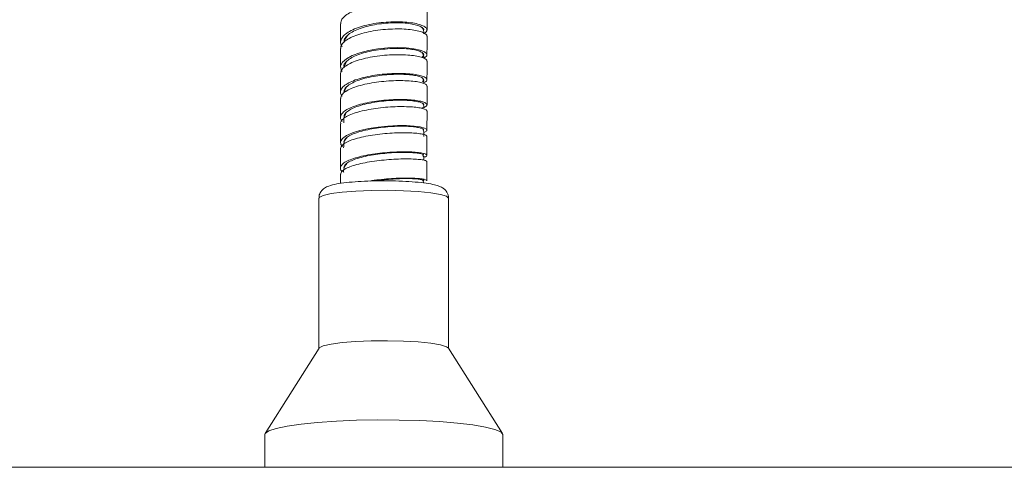
# Model space of a CAD drawing. Units: millimetres. Extents: x 2578 to 3651, y -32 to 1540.
# Drawn here: x 2834 to 2925, y 136 to 178 of the extents above; entities that cross this region are included whole.
import ezdxf

# ---------------------------------------------------------------- set-up
doc = ezdxf.new("R2010")
doc.units = ezdxf.units.MM

# ---------------------------------------------------------------- blocks, each defined once
blk = doc.blocks.new('CPW-212-rear')
at = {"color": 7, "linetype": 'Continuous', "lineweight": 15}
for p, q in [((-5.498, 72.031), (-5.496, 73.733)), ((-13.492, 70.318), (-13.494, 68.596)), ((-12.93, 69.118), (-13.152, 68.643)), ((-5.5, 65.12), (-5.498, 66.86)), ((-13.498, 65.703), (-13.5, 63.959)), ((-5.501, 62.794), (-5.5, 64.544)), ((-5.504, 60.456), (-5.503, 62.216)), ((-13.496, 58.708), (-13.497, 57.86)), ((-15.5, 56.485), (-15.5, 42.621)), ((-3.5, 42.621), (-3.5, 56.485)), ((-15.482, 42.65), (-20.467, 34.76)), ((1.467, 34.76), (-3.518, 42.65)), ((-20.5, 34.654), (-20.5, 31.64)), ((1.5, 31.64), (1.5, 34.654)), ((102, 31.64), (-102, 31.64))]:
    blk.add_line(p, q, dxfattribs=at)
at = {"color": 7, "linetype": 'Continuous', "lineweight": 15, "flags": 128}
for points in [[(-13.489, 72.6), (-13.49, 71.746), (-13.491, 70.891)], [(-5.501, 69.739), (-5.5, 70.597), (-5.499, 71.455)], [(-13.339, 68.21), (-13.446, 68.363), (-13.484, 68.71), (-13.317, 69.053), (-12.95, 69.38), (-12.407, 69.677), (-11.718, 69.935), (-10.912, 70.143), (-10.034, 70.293), (-9.128, 70.384), (-8.241, 70.416), (-7.42, 70.387), (-6.705, 70.305), (-6.131, 70.179), (-5.731, 70.019), (-5.527, 69.836), (-5.524, 69.645), (-5.722, 69.46), (-5.722, 69.46)], [(-5.501, 67.435), (-5.5, 68.299), (-5.499, 69.163)], [(-13.496, 68.018), (-13.497, 67.151), (-13.497, 66.284)], [(-13.498, 63.38), (-13.498, 62.502), (-13.499, 61.625)], [(-13.322, 61.285), (-13.457, 61.444), (-13.485, 61.73), (-13.309, 62.014), (-12.943, 62.285), (-12.396, 62.534), (-11.699, 62.751), (-10.892, 62.931), (-10.013, 63.068), (-9.108, 63.158), (-8.223, 63.201), (-7.401, 63.199), (-6.689, 63.157), (-6.124, 63.079), (-5.728, 62.975), (-5.524, 62.854), (-5.53, 62.726), (-5.738, 62.602), (-5.738, 62.602)], [(-13.496, 61.048), (-13.497, 60.166), (-13.497, 59.284)], [(-5.505, 58.109), (-5.505, 58.993), (-5.505, 59.877)], [(-15.482, 42.65), (-15.457, 42.681), (-15.092, 42.861), (-14.375, 43.025), (-13.352, 43.161), (-12.087, 43.262), (-10.659, 43.32), (-9.159, 43.333), (-7.68, 43.299), (-6.315, 43.221), (-5.151, 43.103), (-4.259, 42.954), (-3.697, 42.781), (-3.518, 42.65)], [(-20.5, 34.654), (-20.461, 34.768), (-20.121, 35.008), (-19.439, 35.237), (-18.437, 35.447), (-17.149, 35.631), (-15.614, 35.785), (-13.883, 35.901), (-12.011, 35.978), (-10.059, 36.012), (-8.088, 36.003), (-6.163, 35.95), (-4.345, 35.855), (-2.693, 35.722), (-1.259, 35.555), (-0.091, 35.358), (0.776, 35.139), (1.311, 34.905), (1.5, 34.662)]]:
    blk.add_lwpolyline(points, dxfattribs=at)
at = {"color": 8, "linetype": 'Continuous', "lineweight": 15, "flags": 128}
blk.add_lwpolyline([(-15.5, 56.485), (-15.457, 56.573), (-15.092, 56.754), (-14.375, 56.917), (-13.352, 57.054), (-12.087, 57.154), (-10.659, 57.213), (-9.159, 57.226), (-7.68, 57.192), (-6.315, 57.114), (-5.151, 56.996), (-4.259, 56.846), (-3.697, 56.674), (-3.5, 56.489)], dxfattribs=at)
at = {"color": 7, "linetype": 'Continuous', "lineweight": 15}
for points, knots in [([(-13.467, 72.597), (-13.468, 72.679), (-13.469, 72.883), (-13.244, 73.204), (-12.82, 73.541), (-12.216, 73.842), (-11.48, 74.097), (-10.64, 74.296), (-9.739, 74.43), (-8.827, 74.498), (-7.948, 74.504), (-7.149, 74.445), (-6.474, 74.331), (-5.945, 74.173), (-5.614, 73.982), (-5.475, 73.829), (-5.506, 73.746), (-5.51, 73.733)], [0, 0, 0, 0, 0.0483505, 0.1208406, 0.1933122, 0.2657749, 0.3382031, 0.4105501, 0.4828341, 0.5550993, 0.6272678, 0.6993697, 0.7714343, 0.8434703, 0.9154376, 0.9873791, 1, 1, 1, 1]), ([(-13.34, 70.471), (-13.397, 70.569), (-13.524, 70.786), (-13.478, 71.134), (-13.252, 71.495), (-12.82, 71.834), (-12.219, 72.135), (-11.482, 72.391), (-10.642, 72.59), (-9.741, 72.724), (-8.83, 72.793), (-7.95, 72.799), (-7.151, 72.741), (-6.476, 72.627), (-5.951, 72.47), (-5.603, 72.279), (-5.473, 72.069), (-5.509, 71.881), (-5.667, 71.774), (-5.727, 71.734)], [0, 0, 0, 0, 0.04988, 0.11111, 0.1723, 0.233465, 0.294609, 0.355708, 0.416718, 0.477653, 0.538548, 0.59934, 0.660053, 0.720716, 0.78134, 0.841895, 0.902422, 0.962977, 1, 1, 1, 1]), ([(-13.469, 70.316), (-13.476, 70.354), (-13.503, 70.508), (-13.341, 70.777), (-12.98, 71.105), (-12.429, 71.404), (-11.736, 71.663), (-10.923, 71.872), (-10.036, 72.022), (-9.124, 72.113), (-8.228, 72.144), (-7.4, 72.113), (-6.681, 72.03), (-6.098, 71.902), (-5.702, 71.739), (-5.506, 71.584), (-5.519, 71.487), (-5.524, 71.455)], [0, 0, 0, 0, 0.024265, 0.096747, 0.169213, 0.241693, 0.314108, 0.386462, 0.458771, 0.531045, 0.603216, 0.675327, 0.747416, 0.819439, 0.891407, 0.963355, 1, 1, 1, 1]), ([(-13.163, 70.979), (-13.163, 71.025), (-13.16, 71.187), (-12.962, 71.46), (-12.573, 71.779), (-12.014, 72.064), (-11.333, 72.307), (-10.556, 72.498), (-9.723, 72.628), (-8.88, 72.698), (-8.066, 72.709), (-7.327, 72.662), (-6.703, 72.563), (-6.213, 72.423), (-5.909, 72.253), (-5.78, 72.125), (-5.803, 72.058), (-5.804, 72.055)], [0, 0, 0, 0, 0.030182, 0.104935, 0.179655, 0.254347, 0.328977, 0.403493, 0.47791, 0.552271, 0.626499, 0.700624, 0.774681, 0.848686, 0.922602, 0.996481, 1, 1, 1, 1]), ([(-5.785, 71.689), (-5.787, 71.746), (-5.793, 71.891), (-5.852, 72.105), (-5.947, 72.226), (-5.994, 72.285)], [0, 0, 0, 0, 0.243462, 0.628357, 1, 1, 1, 1]), ([(-12.855, 71.524), (-12.945, 71.401), (-13.093, 71.198), (-13.133, 70.964), (-13.149, 70.872)], [0, 0, 0, 0, 0.609267, 1, 1, 1, 1]), ([(-13.181, 68.67), (-13.183, 68.681), (-13.198, 68.801), (-13.051, 69.03), (-12.721, 69.34), (-12.211, 69.622), (-11.57, 69.869), (-10.818, 70.068), (-9.998, 70.214), (-9.154, 70.305), (-8.325, 70.34), (-7.559, 70.318), (-6.893, 70.248), (-6.356, 70.137), (-5.981, 69.992), (-5.797, 69.827), (-5.781, 69.658), (-5.923, 69.553), (-5.991, 69.503)], [0, 0, 0, 0, 0.006795, 0.073773, 0.140727, 0.207678, 0.274548, 0.341335, 0.408049, 0.474701, 0.541227, 0.607664, 0.674056, 0.740363, 0.806601, 0.872809, 0.939033, 1, 1, 1, 1]), ([(-13.496, 68.02), (-13.476, 68.129), (-13.438, 68.347), (-13.115, 68.663), (-12.628, 68.956), (-11.979, 69.216), (-11.198, 69.43), (-10.33, 69.594), (-9.422, 69.705), (-8.515, 69.758), (-7.662, 69.753), (-6.902, 69.699), (-6.268, 69.601), (-5.813, 69.466), (-5.542, 69.315), (-5.522, 69.21), (-5.513, 69.163)], [0, 0, 0, 0, 0.072522, 0.145041, 0.217572, 0.290025, 0.362434, 0.434819, 0.507137, 0.579369, 0.651539, 0.723691, 0.79575, 0.867767, 0.939779, 1, 1, 1, 1]), ([(-5.781, 69.435), (-5.8, 69.581), (-5.824, 69.771), (-5.926, 69.903), (-5.949, 69.934)], [0, 0, 0, 0, 0.768863, 1, 1, 1, 1]), ([(-13.344, 65.911), (-13.361, 65.928), (-13.482, 66.048), (-13.521, 66.287), (-13.433, 66.613), (-13.119, 66.93), (-12.629, 67.223), (-11.981, 67.484), (-11.199, 67.699), (-10.332, 67.863), (-9.424, 67.974), (-8.517, 68.027), (-7.664, 68.023), (-6.903, 67.969), (-6.271, 67.872), (-5.811, 67.737), (-5.541, 67.578), (-5.472, 67.408), (-5.577, 67.25), (-5.794, 67.162), (-5.886, 67.125)], [0, 0, 0, 0, 0.0095673, 0.0690681, 0.1285595, 0.1880424, 0.2475258, 0.3069315, 0.366283, 0.4255938, 0.4848284, 0.5439705, 0.6030387, 0.6620725, 0.7210135, 0.7799058, 0.838785, 0.8976473, 0.9564864, 1, 1, 1, 1]), ([(-13.178, 66.35), (-13.162, 66.431), (-13.128, 66.616), (-12.844, 66.894), (-12.395, 67.172), (-11.795, 67.419), (-11.072, 67.624), (-10.27, 67.782), (-9.429, 67.891), (-8.591, 67.947), (-7.801, 67.949), (-7.098, 67.906), (-6.513, 67.822), (-6.087, 67.703), (-5.841, 67.562), (-5.762, 67.41), (-5.872, 67.311), (-5.926, 67.261)], [0, 0, 0, 0, 0.053837, 0.121847, 0.189854, 0.257769, 0.325617, 0.393413, 0.461115, 0.528704, 0.596203, 0.663656, 0.730997, 0.798279, 0.865542, 0.932785, 1, 1, 1, 1]), ([(-5.787, 67.17), (-5.795, 67.228), (-5.815, 67.366), (-5.858, 67.513), (-5.913, 67.579), (-5.924, 67.591)], [0, 0, 0, 0, 0.369145, 0.880024, 1, 1, 1, 1]), ([(-13.476, 65.701), (-13.476, 65.772), (-13.475, 65.946), (-13.234, 66.217), (-12.81, 66.502), (-12.208, 66.758), (-11.463, 66.976), (-10.62, 67.149), (-9.72, 67.276), (-8.808, 67.348), (-7.933, 67.368), (-7.135, 67.341), (-6.458, 67.271), (-5.939, 67.164), (-5.62, 67.031), (-5.476, 66.925), (-5.508, 66.868), (-5.512, 66.86)], [0, 0, 0, 0, 0.050634, 0.123101, 0.195555, 0.267949, 0.340297, 0.412636, 0.484881, 0.557059, 0.629193, 0.701281, 0.773282, 0.845234, 0.917193, 0.989101, 1, 1, 1, 1]), ([(-12.747, 66.935), (-12.834, 66.866), (-13.041, 66.703), (-13.104, 66.449), (-13.141, 66.302)], [0, 0, 0, 0, 0.4215793, 1, 1, 1, 1]), ([(-13.33, 63.584), (-13.396, 63.677), (-13.534, 63.869), (-13.482, 64.171), (-13.241, 64.473), (-12.81, 64.758), (-12.209, 65.015), (-11.464, 65.232), (-10.621, 65.407), (-9.722, 65.533), (-8.809, 65.606), (-7.934, 65.627), (-7.137, 65.6), (-6.459, 65.53), (-5.944, 65.423), (-5.61, 65.291), (-5.465, 65.144), (-5.545, 64.994), (-5.742, 64.877), (-5.967, 64.822), (-6.032, 64.806)], [0, 0, 0, 0, 0.05375, 0.111762, 0.169787, 0.227792, 0.285737, 0.343629, 0.401495, 0.459264, 0.516958, 0.574594, 0.632175, 0.689668, 0.747106, 0.80454, 0.861927, 0.919301, 0.976696, 1, 1, 1, 1]), ([(-13.172, 64.018), (-13.17, 64.065), (-13.166, 64.209), (-12.953, 64.445), (-12.564, 64.715), (-12.006, 64.959), (-11.317, 65.167), (-10.537, 65.334), (-9.705, 65.457), (-8.861, 65.531), (-8.052, 65.556), (-7.314, 65.538), (-6.688, 65.48), (-6.207, 65.387), (-5.914, 65.271), (-5.78, 65.181), (-5.805, 65.135), (-5.807, 65.132)], [0, 0, 0, 0, 0.036103, 0.110317, 0.184504, 0.258611, 0.332645, 0.406639, 0.480503, 0.554263, 0.627942, 0.701543, 0.775026, 0.848433, 0.921832, 0.995169, 1, 1, 1, 1]), ([(-13.473, 63.377), (-13.48, 63.413), (-13.504, 63.544), (-13.332, 63.77), (-12.974, 64.043), (-12.42, 64.293), (-11.717, 64.51), (-10.903, 64.691), (-10.017, 64.829), (-9.103, 64.918), (-8.211, 64.96), (-7.382, 64.958), (-6.664, 64.914), (-6.092, 64.834), (-5.703, 64.728), (-5.503, 64.627), (-5.52, 64.564), (-5.526, 64.544)], [0, 0, 0, 0, 0.027257, 0.099765, 0.17223, 0.244658, 0.31706, 0.389437, 0.461718, 0.533938, 0.606132, 0.678244, 0.750285, 0.822284, 0.894278, 0.966203, 1, 1, 1, 1]), ([(-5.795, 64.881), (-5.795, 64.903), (-5.799, 65.023), (-5.84, 65.148), (-5.888, 65.226), (-5.89, 65.228)], [0, 0, 0, 0, 0.176617, 0.97128, 1, 1, 1, 1]), ([(-12.977, 64.385), (-13.075, 64.199), (-13.234, 63.899), (-13.196, 63.577), (-13.182, 63.456)], [0, 0, 0, 0, 0.6204733, 1, 1, 1, 1]), ([(-13.181, 61.676), (-13.184, 61.692), (-13.199, 61.799), (-13.043, 61.995), (-12.716, 62.254), (-12.202, 62.492), (-11.552, 62.7), (-10.799, 62.873), (-9.98, 63.008), (-9.134, 63.096), (-8.309, 63.142), (-7.542, 63.147), (-6.878, 63.113), (-6.349, 63.046), (-5.99, 62.955), (-5.807, 62.869), (-5.821, 62.817), (-5.825, 62.802)], [0, 0, 0, 0, 0.013324, 0.087441, 0.161504, 0.235511, 0.309467, 0.383369, 0.457142, 0.530814, 0.604426, 0.677921, 0.751313, 0.824636, 0.897934, 0.971151, 1, 1, 1, 1]), ([(-13.492, 61.046), (-13.493, 61.05), (-13.527, 61.142), (-13.407, 61.324), (-13.12, 61.582), (-12.615, 61.823), (-11.959, 62.037), (-11.179, 62.221), (-10.311, 62.367), (-9.4, 62.47), (-8.496, 62.531), (-7.641, 62.552), (-6.885, 62.532), (-6.262, 62.479), (-5.807, 62.4), (-5.537, 62.308), (-5.525, 62.244), (-5.519, 62.215)], [0, 0, 0, 0, 0.003294, 0.075823, 0.1483, 0.220757, 0.29321, 0.365607, 0.437929, 0.510191, 0.58243, 0.654564, 0.726642, 0.798694, 0.870704, 0.942658, 1, 1, 1, 1]), ([(-12.925, 62.068), (-12.958, 62.037), (-13.101, 61.901), (-13.196, 61.585), (-13.205, 61.295), (-13.208, 61.159)], [0, 0, 0, 0, 0.13913, 0.593961, 1, 1, 1, 1]), ([(-5.808, 62.2), (-5.796, 62.27), (-5.761, 62.474), (-5.816, 62.675), (-5.852, 62.807)], [0, 0, 0, 0, 0.343465, 1, 1, 1, 1]), ([(-13.323, 58.962), (-13.351, 58.984), (-13.485, 59.091), (-13.521, 59.295), (-13.425, 59.56), (-13.116, 59.819), (-12.617, 60.06), (-11.96, 60.275), (-11.18, 60.459), (-10.312, 60.605), (-9.401, 60.708), (-8.497, 60.77), (-7.642, 60.791), (-6.885, 60.772), (-6.264, 60.719), (-5.804, 60.64), (-5.531, 60.542), (-5.481, 60.435), (-5.572, 60.345), (-5.749, 60.3), (-5.806, 60.285)], [0, 0, 0, 0, 0.016256, 0.0763296, 0.1364337, 0.1964896, 0.2565188, 0.3165302, 0.3764769, 0.4363407, 0.4961328, 0.5558827, 0.615525, 0.6750988, 0.734635, 0.7941223, 0.8535547, 0.9129678, 0.972414, 1, 1, 1, 1]), ([(-13.476, 58.706), (-13.475, 58.764), (-13.473, 58.904), (-13.234, 59.123), (-12.796, 59.351), (-12.188, 59.56), (-11.446, 59.743), (-10.599, 59.893), (-9.698, 60.007), (-8.786, 60.084), (-7.91, 60.125), (-7.119, 60.128), (-6.45, 60.1), (-5.927, 60.047), (-5.612, 59.974), (-5.481, 59.913), (-5.512, 59.881), (-5.516, 59.877)], [0, 0, 0, 0, 0.051619, 0.124109, 0.196578, 0.269058, 0.341457, 0.413801, 0.486107, 0.558361, 0.630522, 0.702618, 0.774704, 0.846711, 0.918677, 0.990639, 1, 1, 1, 1]), ([(-13.184, 59.326), (-13.166, 59.399), (-13.126, 59.557), (-12.843, 59.792), (-12.384, 60.021), (-11.775, 60.226), (-11.054, 60.403), (-10.251, 60.544), (-9.409, 60.646), (-8.573, 60.709), (-7.781, 60.735), (-7.082, 60.724), (-6.506, 60.681), (-6.085, 60.615), (-5.839, 60.538), (-5.827, 60.484), (-5.822, 60.462)], [0, 0, 0, 0, 0.064362, 0.1382511, 0.2121044, 0.2859315, 0.3596738, 0.4333076, 0.5068461, 0.5803255, 0.6536654, 0.7269143, 0.8001108, 0.8732428, 0.9463038, 1, 1, 1, 1]), ([(-5.793, 60.007), (-5.79, 60.032), (-5.777, 60.131), (-5.792, 60.297), (-5.852, 60.421), (-5.879, 60.477)], [0, 0, 0, 0, 0.155812, 0.619727, 1, 1, 1, 1]), ([(-12.923, 59.696), (-13.002, 59.595), (-13.162, 59.388), (-13.231, 59.083), (-13.206, 58.9), (-13.2, 58.857)], [0, 0, 0, 0, 0.420162, 0.861416, 1, 1, 1, 1]), ([(-10.766, 58.085), (-10.708, 58.096), (-10.372, 58.158), (-9.694, 58.235), (-8.788, 58.315), (-7.91, 58.355), (-7.119, 58.359), (-6.45, 58.331), (-5.927, 58.278), (-5.612, 58.205), (-5.481, 58.145), (-5.513, 58.113), (-5.517, 58.109)], [0, 0, 0, 0, 0.025212, 0.145454, 0.265565, 0.385475, 0.505235, 0.62494, 0.744487, 0.863943, 0.983379, 1, 1, 1, 1]), ([(-10.35, 58.086), (-10.128, 58.118), (-9.632, 58.189), (-8.84, 58.26), (-8.03, 58.304), (-7.298, 58.314), (-6.679, 58.295), (-6.195, 58.252), (-5.905, 58.191), (-5.783, 58.141), (-5.81, 58.115), (-5.812, 58.113)], [0, 0, 0, 0, 0.102828, 0.229958, 0.356864, 0.483598, 0.610264, 0.736752, 0.863139, 0.9895, 1, 1, 1, 1]), ([(-9.927, 58.096), (-10.17, 58.094), (-10.844, 58.089), (-11.892, 58.036), (-12.987, 57.945), (-13.906, 57.813), (-14.505, 57.664), (-14.952, 57.473), (-15.305, 57.152), (-15.499, 56.777), (-15.481, 56.555), (-15.476, 56.488)], [0, 0, 0, 0, 0.08814, 0.244102, 0.401003, 0.560503, 0.728216, 0.83005, 0.907604, 0.972024, 1, 1, 1, 1]), ([(-3.501, 56.536), (-3.53, 56.693), (-3.582, 56.981), (-3.833, 57.29), (-4.112, 57.496), (-4.463, 57.649), (-4.97, 57.786), (-5.771, 57.916), (-6.84, 58.02), (-8.071, 58.084), (-9.128, 58.109), (-9.741, 58.099), (-9.927, 58.096)], [0, 0, 0, 0, 0.059991, 0.109955, 0.163322, 0.239686, 0.358584, 0.501458, 0.651835, 0.796018, 0.938393, 1, 1, 1, 1]), ([(-5.807, 57.91), (-5.808, 57.93), (-5.814, 58.007), (-5.852, 58.077), (-5.88, 58.129)], [0, 0, 0, 0, 0.2542681, 1, 1, 1, 1])]:
    blk.add_open_spline(points, degree=3, knots=knots, dxfattribs=at)

msp = doc.modelspace()

# ---------------------------------------------------------------- block references
msp.add_blockref('CPW-212-rear', (2877.066, 104.566))

doc.saveas('drawing.dxf')
